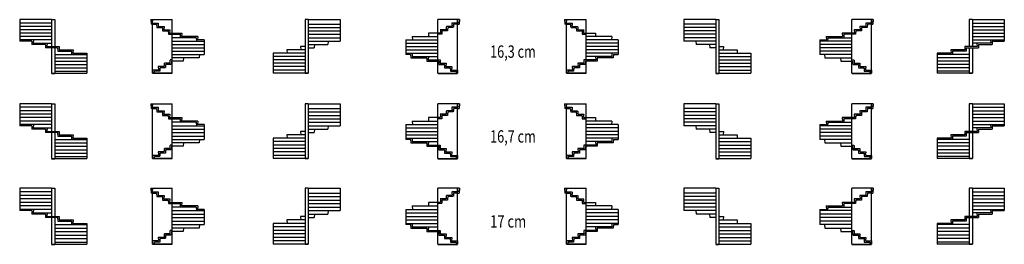
# Model space of a CAD drawing. Units: metres. Extents: x 32 to 4807, y 69 to 1160.
import ezdxf

# ---------------------------------------------------------------- set-up
doc = ezdxf.new("R2010")
doc.units = ezdxf.units.M
doc.linetypes.add('ALL_2', pattern=[0.27, 0.2, -0.07])
doc.linetypes.add('CONTINU', pattern=[0])
doc.layers.add('Standard', color=7, linetype='Continuous', lineweight=25)
doc.styles.add('ARIAL', font='arial.ttf')

msp = doc.modelspace()

# ---------------------------------------------------------------- linework, layer by layer
at = {"layer": 'Standard', "color": 7, "linetype": 'CONTINU', "lineweight": 25}
for p, q in [((187.2, 1160), (32.2, 1160)), ((32.2, 1160), (32.2, 1056.2)), ((187.2, 1160), (202.2, 1160)), ((187.2, 1160), (187.2, 1029.6)), ((202.2, 1160), (202.2, 1029.6)), ((667.8, 1160), (669.2, 1137.7)), ((667.8, 1160), (676.2, 1160)), ((676.2, 1160), (675.2, 1143.7)), ((676.2, 1160), (772.2, 1160)), ((676.2, 1143.7), (676.2, 1160)), ((772.2, 900.2), (772.2, 1160)), ((1431.2, 1160), (1416.2, 1160)), ((1416.2, 1160), (1416.2, 900.2)), ((1431.2, 1160), (1431.2, 900.2)), ((1431.2, 1160), (1586.2, 1160)), ((1586.2, 1160), (1586.2, 1056.2)), ((2156.2, 1160), (2060.2, 1160)), ((2060.2, 964.4), (2060.2, 1160)), ((2156.2, 900.2), (2156.2, 1160)), ((2156.2, 1160), (2157.2, 1143.7)), ((2164.5, 1160), (2156.2, 1160)), ((2164.5, 1160), (2163.2, 1137.7)), ((2675.1, 1160), (2676.5, 1137.7)), ((2675.1, 1160), (2683.5, 1160)), ((2683.5, 1160), (2682.5, 1143.7)), ((2683.5, 1160), (2779.5, 1160)), ((2683.5, 900.2), (2683.5, 1160)), ((2779.5, 964.4), (2779.5, 1160)), ((3408.5, 1160), (3253.5, 1160)), ((3253.5, 1160), (3253.5, 1056.2)), ((3408.5, 1160), (3423.5, 1160)), ((3408.5, 1160), (3408.5, 900.2)), ((3423.5, 1160), (3423.5, 900.2)), ((4163.5, 1160), (4067.5, 1160)), ((4067.5, 900.2), (4067.5, 1160)), ((4163.5, 1160), (4164.5, 1143.7)), ((4171.9, 1160), (4163.5, 1160)), ((4163.5, 1143.7), (4163.5, 1160)), ((4171.9, 1160), (4170.5, 1137.7)), ((4652.5, 1160), (4637.5, 1160)), ((4637.5, 1160), (4637.5, 1029.6)), ((4652.5, 1160), (4807.5, 1160)), ((4652.5, 1160), (4652.5, 1029.6)), ((4807.5, 1160), (4807.5, 1056.2)), ((187.2, 1143.7), (32.2, 1143.7)), ((187.2, 1127.4), (32.2, 1127.4)), ((187.2, 1111.1), (32.2, 1111.1)), ((676.2, 1137.7), (669.2, 1137.7)), ((676.2, 1143.7), (675.2, 1143.7)), ((676.2, 1143.7), (704.2, 1143.7)), ((676.2, 1137.7), (696.2, 1137.7)), ((676.2, 900.2), (676.2, 1137.7)), ((696.2, 1137.7), (697.2, 1121.4)), ((697.2, 1121.4), (724.2, 1121.4)), ((704.2, 1143.7), (703.2, 1127.4)), ((703.2, 1127.4), (732.2, 1127.4)), ((724.2, 1121.4), (725.2, 1105.1)), ((725.2, 1105.1), (752.2, 1105.1)), ((732.2, 1127.4), (731.2, 1111.1)), ((731.2, 1111.1), (760.2, 1111.1)), ((752.2, 1105.1), (753.2, 1088.8)), ((760.2, 1111.1), (759.2, 1094.8)), ((1431.2, 1137.7), (1586.2, 1137.7)), ((1431.2, 1121.4), (1586.2, 1121.4)), ((1431.2, 1105.1), (1586.2, 1105.1)), ((2156.2, 1143.7), (2157.2, 1143.7)), ((2156.2, 1137.7), (2163.2, 1137.7)), ((2683.5, 1137.7), (2676.5, 1137.7)), ((2683.5, 1143.7), (2682.5, 1143.7)), ((3408.5, 1137.7), (3253.5, 1137.7)), ((3408.5, 1121.4), (3253.5, 1121.4)), ((3408.5, 1105.1), (3253.5, 1105.1)), ((4108.5, 1111.1), (4079.5, 1111.1)), ((4079.5, 1111.1), (4080.5, 1094.8)), ((4087.5, 1105.1), (4086.5, 1088.8)), ((4114.5, 1105.1), (4087.5, 1105.1)), ((4136.5, 1127.4), (4107.5, 1127.4)), ((4107.5, 1127.4), (4108.5, 1111.1)), ((4115.5, 1121.4), (4114.5, 1105.1)), ((4142.5, 1121.4), (4115.5, 1121.4)), ((4135.5, 1143.7), (4136.5, 1127.4)), ((4163.5, 1143.7), (4135.5, 1143.7)), ((4143.5, 1137.7), (4142.5, 1121.4)), ((4163.5, 1137.7), (4143.5, 1137.7)), ((4163.5, 1143.7), (4164.5, 1143.7)), ((4163.5, 1137.7), (4170.5, 1137.7)), ((4163.5, 900.2), (4163.5, 1137.7)), ((4652.5, 1143.7), (4807.5, 1143.7)), ((4652.5, 1127.4), (4807.5, 1127.4)), ((4652.5, 1111.1), (4807.5, 1111.1)), ((187.2, 1094.8), (32.2, 1094.8)), ((187.2, 1078.5), (32.2, 1078.5)), ((187.2, 1062.2), (32.2, 1062.2)), ((90.6, 1056.2), (32.2, 1056.2)), ((90.6, 1056.2), (91.6, 1039.9)), ((98.6, 1062.2), (97.6, 1045.9)), ((753.2, 1088.8), (810.2, 1088.8)), ((759.2, 1094.8), (772.2, 1094.8)), ((772.2, 1094.8), (818.2, 1094.8)), ((888.2, 1072.5), (772.2, 1072.5)), ((772.2, 1056.2), (927.2, 1056.2)), ((810.2, 1088.8), (811.2, 1072.5)), ((818.2, 1094.8), (817.2, 1078.5)), ((896.2, 1078.5), (817.2, 1078.5)), ((888.2, 1072.5), (889.2, 1056.2)), ((896.2, 1078.5), (895.2, 1062.2)), ((927.2, 1062.2), (895.2, 1062.2)), ((927.2, 1062.2), (927.2, 991)), ((1431.2, 1088.8), (1586.2, 1088.8)), ((1431.2, 1072.5), (1586.2, 1072.5)), ((1431.2, 1056.2), (1586.2, 1056.2)), ((1527.8, 1056.2), (1526.8, 1039.9)), ((1905.2, 1062.2), (2060.2, 1062.2)), ((1905.2, 1062.2), (1905.2, 991)), ((1936.2, 1078.5), (1937.2, 1062.2)), ((1936.2, 1078.5), (2060.2, 1078.5)), ((2014.2, 1094.8), (2015.2, 1078.5)), ((2060.2, 1094.8), (2014.2, 1094.8)), ((2779.5, 1094.8), (2825.5, 1094.8)), ((2903.5, 1078.5), (2779.5, 1078.5)), ((2934.5, 1062.2), (2779.5, 1062.2)), ((2825.5, 1094.8), (2824.5, 1078.5)), ((2903.5, 1078.5), (2902.5, 1062.2)), ((2934.5, 1062.2), (2934.5, 991)), ((3408.5, 1088.8), (3253.5, 1088.8)), ((3408.5, 1072.5), (3253.5, 1072.5)), ((3408.5, 1056.2), (3253.5, 1056.2)), ((3311.9, 1056.2), (3312.9, 1039.9)), ((3912.5, 1062.2), (3912.5, 991)), ((3912.5, 1062.2), (3944.5, 1062.2)), ((4067.5, 1056.2), (3912.5, 1056.2)), ((3943.5, 1078.5), (3944.5, 1062.2)), ((3943.5, 1078.5), (4022.5, 1078.5)), ((3951.5, 1072.5), (3950.5, 1056.2)), ((3951.5, 1072.5), (4067.5, 1072.5)), ((4021.5, 1094.8), (4022.5, 1078.5)), ((4067.5, 1094.8), (4021.5, 1094.8)), ((4029.5, 1088.8), (4028.5, 1072.5)), ((4086.5, 1088.8), (4029.5, 1088.8)), ((4080.5, 1094.8), (4067.5, 1094.8)), ((4652.5, 1094.8), (4807.5, 1094.8)), ((4652.5, 1078.5), (4807.5, 1078.5)), ((4652.5, 1062.2), (4807.5, 1062.2)), ((4741.1, 1062.2), (4742.1, 1045.9)), ((4749.1, 1056.2), (4748.1, 1039.9)), ((4749.1, 1056.2), (4807.5, 1056.2)), ((157, 1039.9), (91.6, 1039.9)), ((97.6, 1045.9), (187.2, 1045.9)), ((157, 1039.9), (158, 1023.6)), ((216.3, 1023.6), (158, 1023.6)), ((165, 1045.9), (164, 1029.6)), ((164, 1029.6), (224.3, 1029.6)), ((187.2, 1023.6), (187.2, 900.2)), ((202.2, 1023.6), (202.2, 900.2)), ((216.3, 1023.6), (217.3, 1007.3)), ((217.3, 1007.3), (282.8, 1007.3)), ((224.3, 1029.6), (223.3, 1013.3)), ((223.3, 1013.3), (290.8, 1013.3)), ((282.8, 1007.3), (283.8, 991)), ((290.8, 1013.3), (289.8, 997)), ((772.2, 1039.9), (927.2, 1039.9)), ((772.2, 1023.6), (927.2, 1023.6)), ((772.2, 1007.3), (927.2, 1007.3)), ((1327.6, 1013.3), (1328.6, 997)), ((1416.2, 1013.3), (1327.6, 1013.3)), ((1394, 1029.6), (1395, 1013.3)), ((1416.2, 1029.6), (1394, 1029.6)), ((1431.2, 1039.9), (1526.8, 1039.9)), ((1431.2, 1023.6), (1460.4, 1023.6)), ((1461.4, 1039.9), (1460.4, 1023.6)), ((1905.2, 1045.9), (2060.2, 1045.9)), ((1905.2, 1029.6), (2060.2, 1029.6)), ((1905.2, 1013.3), (2060.2, 1013.3)), ((2934.5, 1045.9), (2779.5, 1045.9)), ((2934.5, 1029.6), (2779.5, 1029.6)), ((2934.5, 1013.3), (2779.5, 1013.3)), ((3408.5, 1039.9), (3312.9, 1039.9)), ((3378.3, 1039.9), (3379.3, 1023.6)), ((3408.5, 1023.6), (3379.3, 1023.6)), ((3423.5, 1029.6), (3445.6, 1029.6)), ((3423.5, 1013.3), (3512.1, 1013.3)), ((3445.6, 1029.6), (3444.6, 1013.3)), ((3512.1, 1013.3), (3511.1, 997)), ((4067.5, 1039.9), (3912.5, 1039.9)), ((4067.5, 1023.6), (3912.5, 1023.6)), ((4067.5, 1007.3), (3912.5, 1007.3)), ((4548.9, 1013.3), (4549.9, 997)), ((4616.3, 1013.3), (4548.9, 1013.3)), ((4556.9, 1007.3), (4555.9, 991)), ((4622.3, 1007.3), (4556.9, 1007.3)), ((4615.3, 1029.6), (4616.3, 1013.3)), ((4675.7, 1029.6), (4615.3, 1029.6)), ((4623.3, 1023.6), (4622.3, 1007.3)), ((4623.3, 1023.6), (4681.7, 1023.6)), ((4637.5, 1023.6), (4637.5, 900.2)), ((4742.1, 1045.9), (4652.5, 1045.9)), ((4652.5, 1023.6), (4652.5, 900.2)), ((4674.7, 1045.9), (4675.7, 1029.6)), ((4682.7, 1039.9), (4681.7, 1023.6)), ((4682.7, 1039.9), (4748.1, 1039.9)), ((202.2, 991), (357.2, 991)), ((202.2, 974.7), (357.2, 974.7)), ((202.2, 958.4), (357.2, 958.4)), ((289.8, 997), (357.2, 997)), ((357.2, 997), (357.2, 900.2)), ((772.2, 991), (927.2, 991)), ((903.2, 974.7), (772.2, 974.7)), ((825.2, 958.4), (772.2, 958.4)), ((826.2, 974.7), (825.2, 958.4)), ((904.2, 991), (903.2, 974.7)), ((1416.2, 997), (1261.2, 997)), ((1261.2, 997), (1261.2, 900.2)), ((1416.2, 980.7), (1261.2, 980.7)), ((1416.2, 964.4), (1261.2, 964.4)), ((1905.2, 997), (2060.2, 997)), ((1928.2, 991), (1905.2, 991)), ((1928.2, 991), (1929.2, 974.7)), ((1929.2, 974.7), (2006.2, 974.7)), ((1936.2, 997), (1935.2, 980.7)), ((1935.2, 980.7), (2014.2, 980.7)), ((2006.2, 974.7), (2007.2, 958.4)), ((2007.2, 958.4), (2064.2, 958.4)), ((2014.2, 980.7), (2013.2, 964.4)), ((2013.2, 964.4), (2072.2, 964.4)), ((2014.2, 980.7), (2060.2, 980.7)), ((2060.2, 900.2), (2060.2, 958.4)), ((2064.2, 958.4), (2065.2, 942.1)), ((2072.2, 964.4), (2071.2, 948.1)), ((2767.5, 964.4), (2768.5, 948.1)), ((2826.5, 964.4), (2767.5, 964.4)), ((2775.5, 958.4), (2774.5, 942.1)), ((2832.5, 958.4), (2775.5, 958.4)), ((2934.5, 997), (2779.5, 997)), ((2825.5, 980.7), (2779.5, 980.7)), ((2779.5, 900.2), (2779.5, 958.4)), ((2825.5, 980.7), (2826.5, 964.4)), ((2904.5, 980.7), (2825.5, 980.7)), ((2833.5, 974.7), (2832.5, 958.4)), ((2910.5, 974.7), (2833.5, 974.7)), ((2903.5, 997), (2904.5, 980.7)), ((2911.5, 991), (2910.5, 974.7)), ((2911.5, 991), (2934.5, 991)), ((3423.5, 997), (3578.5, 997)), ((3423.5, 980.7), (3578.5, 980.7)), ((3423.5, 964.4), (3578.5, 964.4)), ((3578.5, 997), (3578.5, 900.2)), ((4067.5, 991), (3912.5, 991)), ((3935.5, 991), (3936.5, 974.7)), ((3936.5, 974.7), (4067.5, 974.7)), ((4013.5, 974.7), (4014.5, 958.4)), ((4014.5, 958.4), (4067.5, 958.4)), ((4482.5, 997), (4482.5, 900.2)), ((4549.9, 997), (4482.5, 997)), ((4637.5, 991), (4482.5, 991)), ((4637.5, 974.7), (4482.5, 974.7)), ((4637.5, 958.4), (4482.5, 958.4)), ((202.2, 942.1), (357.2, 942.1)), ((202.2, 925.8), (357.2, 925.8)), ((202.2, 909.5), (357.2, 909.5)), ((1416.2, 948.1), (1261.2, 948.1)), ((1416.2, 931.8), (1261.2, 931.8)), ((1416.2, 915.5), (1261.2, 915.5)), ((2065.2, 942.1), (2092.2, 942.1)), ((2071.2, 948.1), (2100.2, 948.1)), ((2092.2, 942.1), (2093.2, 925.8)), ((2093.2, 925.8), (2120.2, 925.8)), ((2100.2, 948.1), (2099.2, 931.8)), ((2099.2, 931.8), (2128.2, 931.8)), ((2120.2, 925.8), (2121.2, 909.5)), ((2121.2, 909.5), (2148.2, 909.5)), ((2128.2, 931.8), (2127.2, 915.5)), ((2127.2, 915.5), (2156.2, 915.5)), ((2148.2, 909.5), (2148.8, 900.2)), ((2156.2, 915.5), (2155.2, 900.2)), ((2712.5, 915.5), (2683.5, 915.5)), ((2683.5, 915.5), (2684.4, 900.2)), ((2691.5, 909.5), (2690.9, 900.2)), ((2718.5, 909.5), (2691.5, 909.5)), ((2711.5, 931.8), (2712.5, 915.5)), ((2740.5, 931.8), (2711.5, 931.8)), ((2719.5, 925.8), (2718.5, 909.5)), ((2746.5, 925.8), (2719.5, 925.8)), ((2739.5, 948.1), (2740.5, 931.8)), ((2768.5, 948.1), (2739.5, 948.1)), ((2747.5, 942.1), (2746.5, 925.8)), ((2774.5, 942.1), (2747.5, 942.1)), ((3423.5, 948.1), (3578.5, 948.1)), ((3423.5, 931.8), (3578.5, 931.8)), ((3423.5, 915.5), (3578.5, 915.5)), ((4637.5, 942.1), (4482.5, 942.1)), ((4637.5, 925.8), (4482.5, 925.8)), ((4637.5, 909.5), (4482.5, 909.5)), ((187.2, 900.2), (202.2, 900.2)), ((187.2, 899.2), (202.2, 899.2)), ((202.2, 900.2), (357.2, 900.2)), ((772.2, 900.2), (676.2, 900.2)), ((772.2, 899.2), (676.2, 899.2)), ((1416.2, 900.2), (1261.2, 900.2)), ((1431.2, 900.2), (1416.2, 900.2)), ((1431.2, 899.2), (1416.2, 899.2)), ((2060.2, 900.2), (2156.2, 900.2)), ((2060.2, 899.2), (2156.2, 899.2)), ((2779.5, 900.2), (2683.5, 900.2)), ((2779.5, 899.2), (2683.5, 899.2)), ((3408.5, 900.2), (3423.5, 900.2)), ((3408.5, 899.2), (3423.5, 899.2)), ((3423.5, 900.2), (3578.5, 900.2)), ((4067.5, 900.2), (4163.5, 900.2)), ((4067.5, 899.2), (4163.5, 899.2)), ((4637.5, 900.2), (4482.5, 900.2)), ((4652.5, 900.2), (4637.5, 900.2)), ((4652.5, 899.2), (4637.5, 899.2)), ((187.2, 751.3), (32.2, 751.3)), ((32.2, 751.3), (32.2, 645.1)), ((187.2, 734.6), (32.2, 734.6)), ((187.2, 717.9), (32.2, 717.9)), ((187.2, 751.3), (202.2, 751.3)), ((187.2, 751.3), (187.2, 617.7)), ((202.2, 751.3), (202.2, 617.7)), ((667.8, 751.3), (669.2, 728.6)), ((667.8, 751.3), (676.2, 751.3)), ((676.2, 728.6), (669.2, 728.6)), ((676.2, 751.3), (675.2, 734.6)), ((676.2, 734.6), (675.2, 734.6)), ((676.2, 751.3), (772.2, 751.3)), ((676.2, 734.6), (676.2, 751.3)), ((676.2, 734.6), (704.2, 734.6)), ((676.2, 728.6), (696.2, 728.6)), ((676.2, 485.1), (676.2, 728.6)), ((696.2, 728.6), (697.2, 711.9)), ((704.2, 734.6), (703.2, 717.9)), ((703.2, 717.9), (732.2, 717.9)), ((732.2, 717.9), (731.2, 701.2)), ((772.2, 485.1), (772.2, 751.3)), ((1431.2, 751.3), (1416.2, 751.3)), ((1416.2, 751.3), (1416.2, 485.1)), ((1431.2, 751.3), (1431.2, 485.1)), ((1431.2, 751.3), (1586.2, 751.3)), ((1431.2, 728.6), (1586.2, 728.6)), ((1586.2, 751.3), (1586.2, 645.1)), ((2156.2, 751.3), (2060.2, 751.3)), ((2060.2, 550.9), (2060.2, 751.3)), ((2156.2, 485.1), (2156.2, 751.3)), ((2156.2, 751.3), (2157.2, 734.6)), ((2164.5, 751.3), (2156.2, 751.3)), ((2156.2, 734.6), (2157.2, 734.6)), ((2156.2, 728.6), (2163.2, 728.6)), ((2164.5, 751.3), (2163.2, 728.6)), ((2675.1, 751.3), (2676.5, 728.6)), ((2675.1, 751.3), (2683.5, 751.3)), ((2683.5, 728.6), (2676.5, 728.6)), ((2683.5, 751.3), (2682.5, 734.6)), ((2683.5, 734.6), (2682.5, 734.6)), ((2683.5, 751.3), (2779.5, 751.3)), ((2683.5, 485.1), (2683.5, 751.3)), ((2779.5, 550.9), (2779.5, 751.3)), ((3408.5, 751.3), (3253.5, 751.3)), ((3253.5, 751.3), (3253.5, 645.1)), ((3408.5, 728.6), (3253.5, 728.6)), ((3408.5, 751.3), (3423.5, 751.3)), ((3408.5, 751.3), (3408.5, 485.1)), ((3423.5, 751.3), (3423.5, 485.1)), ((4163.5, 751.3), (4067.5, 751.3)), ((4067.5, 485.1), (4067.5, 751.3)), ((4136.5, 717.9), (4107.5, 717.9)), ((4107.5, 717.9), (4108.5, 701.2)), ((4135.5, 734.6), (4136.5, 717.9)), ((4163.5, 734.6), (4135.5, 734.6)), ((4143.5, 728.6), (4142.5, 711.9)), ((4163.5, 728.6), (4143.5, 728.6)), ((4163.5, 751.3), (4164.5, 734.6)), ((4171.9, 751.3), (4163.5, 751.3)), ((4163.5, 734.6), (4163.5, 751.3)), ((4163.5, 734.6), (4164.5, 734.6)), ((4163.5, 728.6), (4170.5, 728.6)), ((4163.5, 485.1), (4163.5, 728.6)), ((4171.9, 751.3), (4170.5, 728.6)), ((4652.5, 751.3), (4637.5, 751.3)), ((4637.5, 751.3), (4637.5, 617.7)), ((4652.5, 751.3), (4807.5, 751.3)), ((4652.5, 751.3), (4652.5, 617.7)), ((4652.5, 734.6), (4807.5, 734.6)), ((4652.5, 717.9), (4807.5, 717.9)), ((4807.5, 751.3), (4807.5, 645.1)), ((187.2, 701.2), (32.2, 701.2)), ((187.2, 684.5), (32.2, 684.5)), ((697.2, 711.9), (724.2, 711.9)), ((724.2, 711.9), (725.2, 695.2)), ((725.2, 695.2), (752.2, 695.2)), ((731.2, 701.2), (760.2, 701.2)), ((752.2, 695.2), (753.2, 678.5)), ((753.2, 678.5), (810.2, 678.5)), ((760.2, 701.2), (759.2, 684.5)), ((759.2, 684.5), (772.2, 684.5)), ((772.2, 684.5), (818.2, 684.5)), ((810.2, 678.5), (811.2, 661.8)), ((818.2, 684.5), (817.2, 667.8)), ((1431.2, 711.9), (1586.2, 711.9)), ((1431.2, 695.2), (1586.2, 695.2)), ((1431.2, 678.5), (1586.2, 678.5)), ((2014.2, 684.5), (2015.2, 667.8)), ((2060.2, 684.5), (2014.2, 684.5)), ((2779.5, 684.5), (2825.5, 684.5)), ((2825.5, 684.5), (2824.5, 667.8)), ((3408.5, 711.9), (3253.5, 711.9)), ((3408.5, 695.2), (3253.5, 695.2)), ((3408.5, 678.5), (3253.5, 678.5)), ((4021.5, 684.5), (4022.5, 667.8)), ((4067.5, 684.5), (4021.5, 684.5)), ((4029.5, 678.5), (4028.5, 661.8)), ((4086.5, 678.5), (4029.5, 678.5)), ((4080.5, 684.5), (4067.5, 684.5)), ((4108.5, 701.2), (4079.5, 701.2)), ((4079.5, 701.2), (4080.5, 684.5)), ((4087.5, 695.2), (4086.5, 678.5)), ((4114.5, 695.2), (4087.5, 695.2)), ((4115.5, 711.9), (4114.5, 695.2)), ((4142.5, 711.9), (4115.5, 711.9)), ((4652.5, 701.2), (4807.5, 701.2)), ((4652.5, 684.5), (4807.5, 684.5)), ((187.2, 667.8), (32.2, 667.8)), ((187.2, 651.1), (32.2, 651.1)), ((90.6, 645.1), (32.2, 645.1)), ((90.6, 645.1), (91.6, 628.4)), ((157, 628.4), (91.6, 628.4)), ((98.6, 651.1), (97.6, 634.4)), ((97.6, 634.4), (187.2, 634.4)), ((157, 628.4), (158, 611.7)), ((165, 634.4), (164, 617.7)), ((888.2, 661.8), (772.2, 661.8)), ((772.2, 645.1), (927.2, 645.1)), ((772.2, 628.4), (927.2, 628.4)), ((896.2, 667.8), (817.2, 667.8)), ((888.2, 661.8), (889.2, 645.1)), ((896.2, 667.8), (895.2, 651.1)), ((927.2, 651.1), (895.2, 651.1)), ((927.2, 651.1), (927.2, 578.3)), ((1431.2, 661.8), (1586.2, 661.8)), ((1431.2, 645.1), (1586.2, 645.1)), ((1431.2, 628.4), (1526.8, 628.4)), ((1461.4, 628.4), (1460.4, 611.7)), ((1527.8, 645.1), (1526.8, 628.4)), ((1905.2, 651.1), (2060.2, 651.1)), ((1905.2, 651.1), (1905.2, 578.3)), ((1905.2, 634.4), (2060.2, 634.4)), ((1936.2, 667.8), (1937.2, 651.1)), ((1936.2, 667.8), (2060.2, 667.8)), ((2903.5, 667.8), (2779.5, 667.8)), ((2934.5, 651.1), (2779.5, 651.1)), ((2934.5, 634.4), (2779.5, 634.4)), ((2903.5, 667.8), (2902.5, 651.1)), ((2934.5, 651.1), (2934.5, 578.3)), ((3408.5, 661.8), (3253.5, 661.8)), ((3408.5, 645.1), (3253.5, 645.1)), ((3311.9, 645.1), (3312.9, 628.4)), ((3408.5, 628.4), (3312.9, 628.4)), ((3378.3, 628.4), (3379.3, 611.7)), ((3912.5, 651.1), (3912.5, 578.3)), ((3912.5, 651.1), (3944.5, 651.1)), ((4067.5, 645.1), (3912.5, 645.1)), ((4067.5, 628.4), (3912.5, 628.4)), ((3943.5, 667.8), (3944.5, 651.1)), ((3943.5, 667.8), (4022.5, 667.8)), ((3951.5, 661.8), (3950.5, 645.1)), ((3951.5, 661.8), (4067.5, 661.8)), ((4652.5, 667.8), (4807.5, 667.8)), ((4652.5, 651.1), (4807.5, 651.1)), ((4742.1, 634.4), (4652.5, 634.4)), ((4674.7, 634.4), (4675.7, 617.7)), ((4682.7, 628.4), (4681.7, 611.7)), ((4682.7, 628.4), (4748.1, 628.4)), ((4741.1, 651.1), (4742.1, 634.4)), ((4749.1, 645.1), (4748.1, 628.4)), ((4749.1, 645.1), (4807.5, 645.1)), ((216.3, 611.7), (158, 611.7)), ((164, 617.7), (224.3, 617.7)), ((187.2, 611.7), (187.2, 485.1)), ((202.2, 611.7), (202.2, 485.1)), ((202.2, 578.3), (357.2, 578.3)), ((216.3, 611.7), (217.3, 595)), ((217.3, 595), (282.8, 595)), ((224.3, 617.7), (223.3, 601)), ((223.3, 601), (290.8, 601)), ((282.8, 595), (283.8, 578.3)), ((290.8, 601), (289.8, 584.3)), ((289.8, 584.3), (357.2, 584.3)), ((357.2, 584.3), (357.2, 485.1)), ((772.2, 611.7), (927.2, 611.7)), ((772.2, 595), (927.2, 595)), ((772.2, 578.3), (927.2, 578.3)), ((904.2, 578.3), (903.2, 561.6)), ((1416.2, 584.3), (1261.2, 584.3)), ((1261.2, 584.3), (1261.2, 485.1)), ((1327.6, 601), (1328.6, 584.3)), ((1416.2, 601), (1327.6, 601)), ((1394, 617.7), (1395, 601)), ((1416.2, 617.7), (1394, 617.7)), ((1431.2, 611.7), (1460.4, 611.7)), ((1905.2, 617.7), (2060.2, 617.7)), ((1905.2, 601), (2060.2, 601)), ((1905.2, 584.3), (2060.2, 584.3)), ((1928.2, 578.3), (1905.2, 578.3)), ((1928.2, 578.3), (1929.2, 561.6)), ((1936.2, 584.3), (1935.2, 567.6)), ((2934.5, 617.7), (2779.5, 617.7)), ((2934.5, 601), (2779.5, 601)), ((2934.5, 584.3), (2779.5, 584.3)), ((2903.5, 584.3), (2904.5, 567.6)), ((2911.5, 578.3), (2910.5, 561.6)), ((2911.5, 578.3), (2934.5, 578.3)), ((3408.5, 611.7), (3379.3, 611.7)), ((3423.5, 617.7), (3445.6, 617.7)), ((3423.5, 601), (3512.1, 601)), ((3423.5, 584.3), (3578.5, 584.3)), ((3445.6, 617.7), (3444.6, 601)), ((3512.1, 601), (3511.1, 584.3)), ((3578.5, 584.3), (3578.5, 485.1)), ((4067.5, 611.7), (3912.5, 611.7)), ((4067.5, 595), (3912.5, 595)), ((4067.5, 578.3), (3912.5, 578.3)), ((3935.5, 578.3), (3936.5, 561.6)), ((4482.5, 584.3), (4482.5, 485.1)), ((4549.9, 584.3), (4482.5, 584.3)), ((4637.5, 578.3), (4482.5, 578.3)), ((4548.9, 601), (4549.9, 584.3)), ((4616.3, 601), (4548.9, 601)), ((4556.9, 595), (4555.9, 578.3)), ((4622.3, 595), (4556.9, 595)), ((4615.3, 617.7), (4616.3, 601)), ((4675.7, 617.7), (4615.3, 617.7)), ((4623.3, 611.7), (4622.3, 595)), ((4623.3, 611.7), (4681.7, 611.7)), ((4637.5, 611.7), (4637.5, 485.1)), ((4652.5, 611.7), (4652.5, 485.1)), ((202.2, 561.6), (357.2, 561.6)), ((202.2, 544.9), (357.2, 544.9)), ((202.2, 528.2), (357.2, 528.2)), ((903.2, 561.6), (772.2, 561.6)), ((825.2, 544.9), (772.2, 544.9)), ((826.2, 561.6), (825.2, 544.9)), ((1416.2, 567.6), (1261.2, 567.6)), ((1416.2, 550.9), (1261.2, 550.9)), ((1416.2, 534.2), (1261.2, 534.2)), ((1929.2, 561.6), (2006.2, 561.6)), ((1935.2, 567.6), (2014.2, 567.6)), ((2006.2, 561.6), (2007.2, 544.9)), ((2007.2, 544.9), (2064.2, 544.9)), ((2014.2, 567.6), (2013.2, 550.9)), ((2013.2, 550.9), (2072.2, 550.9)), ((2014.2, 567.6), (2060.2, 567.6)), ((2060.2, 485.1), (2060.2, 544.9)), ((2064.2, 544.9), (2065.2, 528.2)), ((2065.2, 528.2), (2092.2, 528.2)), ((2072.2, 550.9), (2071.2, 534.2)), ((2071.2, 534.2), (2100.2, 534.2)), ((2092.2, 528.2), (2093.2, 511.5)), ((2100.2, 534.2), (2099.2, 517.5)), ((2739.5, 534.2), (2740.5, 517.5)), ((2768.5, 534.2), (2739.5, 534.2)), ((2747.5, 528.2), (2746.5, 511.5)), ((2774.5, 528.2), (2747.5, 528.2)), ((2767.5, 550.9), (2768.5, 534.2)), ((2826.5, 550.9), (2767.5, 550.9)), ((2775.5, 544.9), (2774.5, 528.2)), ((2832.5, 544.9), (2775.5, 544.9)), ((2825.5, 567.6), (2779.5, 567.6)), ((2779.5, 485.1), (2779.5, 544.9)), ((2825.5, 567.6), (2826.5, 550.9)), ((2904.5, 567.6), (2825.5, 567.6)), ((2833.5, 561.6), (2832.5, 544.9)), ((2910.5, 561.6), (2833.5, 561.6)), ((3423.5, 567.6), (3578.5, 567.6)), ((3423.5, 550.9), (3578.5, 550.9)), ((3423.5, 534.2), (3578.5, 534.2)), ((3936.5, 561.6), (4067.5, 561.6)), ((4013.5, 561.6), (4014.5, 544.9)), ((4014.5, 544.9), (4067.5, 544.9)), ((4637.5, 561.6), (4482.5, 561.6)), ((4637.5, 544.9), (4482.5, 544.9)), ((4637.5, 528.2), (4482.5, 528.2)), ((187.2, 485.1), (202.2, 485.1)), ((187.2, 484.1), (202.2, 484.1)), ((202.2, 511.5), (357.2, 511.5)), ((202.2, 494.8), (357.2, 494.8)), ((202.2, 485.1), (357.2, 485.1)), ((772.2, 485.1), (676.2, 485.1)), ((772.2, 484.1), (676.2, 484.1)), ((1416.2, 517.5), (1261.2, 517.5)), ((1416.2, 500.8), (1261.2, 500.8)), ((1416.2, 485.1), (1261.2, 485.1)), ((1431.2, 485.1), (1416.2, 485.1)), ((1431.2, 484.1), (1416.2, 484.1)), ((2060.2, 485.1), (2156.2, 485.1)), ((2060.2, 484.1), (2156.2, 484.1)), ((2093.2, 511.5), (2120.2, 511.5)), ((2099.2, 517.5), (2128.2, 517.5)), ((2120.2, 511.5), (2121.2, 494.8)), ((2121.2, 494.8), (2148.2, 494.8)), ((2128.2, 517.5), (2127.2, 500.8)), ((2127.2, 500.8), (2156.2, 500.8)), ((2148.2, 494.8), (2148.8, 485.1)), ((2156.2, 500.8), (2155.2, 485.1)), ((2712.5, 500.8), (2683.5, 500.8)), ((2683.5, 500.8), (2684.4, 485.1)), ((2779.5, 485.1), (2683.5, 485.1)), ((2779.5, 484.1), (2683.5, 484.1)), ((2691.5, 494.8), (2690.9, 485.1)), ((2718.5, 494.8), (2691.5, 494.8)), ((2711.5, 517.5), (2712.5, 500.8)), ((2740.5, 517.5), (2711.5, 517.5)), ((2719.5, 511.5), (2718.5, 494.8)), ((2746.5, 511.5), (2719.5, 511.5)), ((3408.5, 485.1), (3423.5, 485.1)), ((3408.5, 484.1), (3423.5, 484.1)), ((3423.5, 517.5), (3578.5, 517.5)), ((3423.5, 500.8), (3578.5, 500.8)), ((3423.5, 485.1), (3578.5, 485.1)), ((4067.5, 485.1), (4163.5, 485.1)), ((4067.5, 484.1), (4163.5, 484.1)), ((4637.5, 511.5), (4482.5, 511.5)), ((4637.5, 494.8), (4482.5, 494.8)), ((4637.5, 485.1), (4482.5, 485.1)), ((4652.5, 485.1), (4637.5, 485.1)), ((4652.5, 484.1), (4637.5, 484.1)), ((187.2, 340.9), (32.2, 340.9)), ((32.2, 340.9), (32.2, 232.9)), ((187.2, 340.9), (202.2, 340.9)), ((187.2, 340.9), (187.2, 204.9)), ((202.2, 340.9), (202.2, 204.9)), ((667.8, 340.9), (669.2, 317.9)), ((667.8, 340.9), (676.2, 340.9)), ((676.2, 340.9), (675.2, 323.9)), ((676.2, 340.9), (772.2, 340.9)), ((676.2, 323.9), (676.2, 340.9)), ((772.2, 69.9), (772.2, 340.9)), ((1431.2, 340.9), (1416.2, 340.9)), ((1416.2, 340.9), (1416.2, 69.9)), ((1431.2, 340.9), (1431.2, 69.9)), ((1431.2, 340.9), (1586.2, 340.9)), ((1586.2, 340.9), (1586.2, 232.9)), ((2156.2, 340.9), (2060.2, 340.9)), ((2060.2, 136.9), (2060.2, 340.9)), ((2156.2, 69.9), (2156.2, 340.9)), ((2156.2, 340.9), (2157.2, 323.9)), ((2164.5, 340.9), (2156.2, 340.9)), ((2164.5, 340.9), (2163.2, 317.9)), ((2675.1, 340.9), (2676.5, 317.9)), ((2675.1, 340.9), (2683.5, 340.9)), ((2683.5, 340.9), (2682.5, 323.9)), ((2683.5, 340.9), (2779.5, 340.9)), ((2683.5, 69.9), (2683.5, 340.9)), ((2779.5, 136.9), (2779.5, 340.9)), ((3408.5, 340.9), (3253.5, 340.9)), ((3253.5, 340.9), (3253.5, 232.9)), ((3408.5, 340.9), (3423.5, 340.9)), ((3408.5, 340.9), (3408.5, 69.9)), ((3423.5, 340.9), (3423.5, 69.9)), ((4163.5, 340.9), (4067.5, 340.9)), ((4067.5, 69.9), (4067.5, 340.9)), ((4163.5, 340.9), (4164.5, 323.9)), ((4171.9, 340.9), (4163.5, 340.9)), ((4163.5, 323.9), (4163.5, 340.9)), ((4171.9, 340.9), (4170.5, 317.9)), ((4652.5, 340.9), (4637.5, 340.9)), ((4637.5, 340.9), (4637.5, 204.9)), ((4652.5, 340.9), (4807.5, 340.9)), ((4652.5, 340.9), (4652.5, 204.9)), ((4807.5, 340.9), (4807.5, 232.9)), ((187.2, 323.9), (32.2, 323.9)), ((187.2, 306.9), (32.2, 306.9)), ((187.2, 289.9), (32.2, 289.9)), ((676.2, 317.9), (669.2, 317.9)), ((676.2, 323.9), (675.2, 323.9)), ((676.2, 323.9), (704.2, 323.9)), ((676.2, 317.9), (696.2, 317.9)), ((676.2, 69.9), (676.2, 317.9)), ((696.2, 317.9), (697.2, 300.9)), ((697.2, 300.9), (724.2, 300.9)), ((704.2, 323.9), (703.2, 306.9)), ((703.2, 306.9), (732.2, 306.9)), ((724.2, 300.9), (725.2, 283.9)), ((732.2, 306.9), (731.2, 289.9)), ((731.2, 289.9), (760.2, 289.9)), ((760.2, 289.9), (759.2, 272.9)), ((1431.2, 317.9), (1586.2, 317.9)), ((1431.2, 300.9), (1586.2, 300.9)), ((2156.2, 323.9), (2157.2, 323.9)), ((2156.2, 317.9), (2163.2, 317.9)), ((2683.5, 317.9), (2676.5, 317.9)), ((2683.5, 323.9), (2682.5, 323.9)), ((3408.5, 317.9), (3253.5, 317.9)), ((3408.5, 300.9), (3253.5, 300.9)), ((4108.5, 289.9), (4079.5, 289.9)), ((4079.5, 289.9), (4080.5, 272.9)), ((4136.5, 306.9), (4107.5, 306.9)), ((4107.5, 306.9), (4108.5, 289.9)), ((4115.5, 300.9), (4114.5, 283.9)), ((4142.5, 300.9), (4115.5, 300.9)), ((4135.5, 323.9), (4136.5, 306.9)), ((4163.5, 323.9), (4135.5, 323.9)), ((4143.5, 317.9), (4142.5, 300.9)), ((4163.5, 317.9), (4143.5, 317.9)), ((4163.5, 323.9), (4164.5, 323.9)), ((4163.5, 317.9), (4170.5, 317.9)), ((4163.5, 69.9), (4163.5, 317.9)), ((4652.5, 323.9), (4807.5, 323.9)), ((4652.5, 306.9), (4807.5, 306.9)), ((4652.5, 289.9), (4807.5, 289.9)), ((187.2, 272.9), (32.2, 272.9)), ((187.2, 255.9), (32.2, 255.9)), ((187.2, 238.9), (32.2, 238.9)), ((98.6, 238.9), (97.6, 221.9)), ((725.2, 283.9), (752.2, 283.9)), ((752.2, 283.9), (753.2, 266.9)), ((753.2, 266.9), (810.2, 266.9)), ((759.2, 272.9), (772.2, 272.9)), ((772.2, 272.9), (818.2, 272.9)), ((888.2, 249.9), (772.2, 249.9)), ((810.2, 266.9), (811.2, 249.9)), ((818.2, 272.9), (817.2, 255.9)), ((896.2, 255.9), (817.2, 255.9)), ((888.2, 249.9), (889.2, 232.9)), ((896.2, 255.9), (895.2, 238.9)), ((927.2, 238.9), (895.2, 238.9)), ((927.2, 238.9), (927.2, 164.9)), ((1431.2, 283.9), (1586.2, 283.9)), ((1431.2, 266.9), (1586.2, 266.9)), ((1431.2, 249.9), (1586.2, 249.9)), ((1905.2, 238.9), (2060.2, 238.9)), ((1905.2, 238.9), (1905.2, 164.9)), ((1936.2, 255.9), (1937.2, 238.9)), ((1936.2, 255.9), (2060.2, 255.9)), ((2014.2, 272.9), (2015.2, 255.9)), ((2060.2, 272.9), (2014.2, 272.9)), ((2779.5, 272.9), (2825.5, 272.9)), ((2903.5, 255.9), (2779.5, 255.9)), ((2934.5, 238.9), (2779.5, 238.9)), ((2825.5, 272.9), (2824.5, 255.9)), ((2903.5, 255.9), (2902.5, 238.9)), ((2934.5, 238.9), (2934.5, 164.9)), ((3408.5, 283.9), (3253.5, 283.9)), ((3408.5, 266.9), (3253.5, 266.9)), ((3408.5, 249.9), (3253.5, 249.9)), ((3912.5, 238.9), (3912.5, 164.9)), ((3912.5, 238.9), (3944.5, 238.9)), ((3943.5, 255.9), (3944.5, 238.9)), ((3943.5, 255.9), (4022.5, 255.9)), ((3951.5, 249.9), (3950.5, 232.9)), ((3951.5, 249.9), (4067.5, 249.9)), ((4021.5, 272.9), (4022.5, 255.9)), ((4067.5, 272.9), (4021.5, 272.9)), ((4029.5, 266.9), (4028.5, 249.9)), ((4086.5, 266.9), (4029.5, 266.9)), ((4080.5, 272.9), (4067.5, 272.9)), ((4087.5, 283.9), (4086.5, 266.9)), ((4114.5, 283.9), (4087.5, 283.9)), ((4652.5, 272.9), (4807.5, 272.9)), ((4652.5, 255.9), (4807.5, 255.9)), ((4652.5, 238.9), (4807.5, 238.9)), ((4741.1, 238.9), (4742.1, 221.9)), ((90.6, 232.9), (32.2, 232.9)), ((90.6, 232.9), (91.6, 215.9)), ((157, 215.9), (91.6, 215.9)), ((97.6, 221.9), (187.2, 221.9)), ((157, 215.9), (158, 198.9)), ((216.3, 198.9), (158, 198.9)), ((165, 221.9), (164, 204.9)), ((164, 204.9), (224.3, 204.9)), ((187.2, 198.9), (187.2, 69.9)), ((202.2, 198.9), (202.2, 69.9)), ((216.3, 198.9), (217.3, 181.9)), ((224.3, 204.9), (223.3, 187.9)), ((772.2, 232.9), (927.2, 232.9)), ((772.2, 215.9), (927.2, 215.9)), ((772.2, 198.9), (927.2, 198.9)), ((1394, 204.9), (1395, 187.9)), ((1416.2, 204.9), (1394, 204.9)), ((1431.2, 232.9), (1586.2, 232.9)), ((1431.2, 215.9), (1526.8, 215.9)), ((1431.2, 198.9), (1460.4, 198.9)), ((1461.4, 215.9), (1460.4, 198.9)), ((1527.8, 232.9), (1526.8, 215.9)), ((1905.2, 221.9), (2060.2, 221.9)), ((1905.2, 204.9), (2060.2, 204.9)), ((2934.5, 221.9), (2779.5, 221.9)), ((2934.5, 204.9), (2779.5, 204.9)), ((3408.5, 232.9), (3253.5, 232.9)), ((3311.9, 232.9), (3312.9, 215.9)), ((3408.5, 215.9), (3312.9, 215.9)), ((3378.3, 215.9), (3379.3, 198.9)), ((3408.5, 198.9), (3379.3, 198.9)), ((3423.5, 204.9), (3445.6, 204.9)), ((3445.6, 204.9), (3444.6, 187.9)), ((4067.5, 232.9), (3912.5, 232.9)), ((4067.5, 215.9), (3912.5, 215.9)), ((4067.5, 198.9), (3912.5, 198.9)), ((4615.3, 204.9), (4616.3, 187.9)), ((4675.7, 204.9), (4615.3, 204.9)), ((4623.3, 198.9), (4622.3, 181.9)), ((4623.3, 198.9), (4681.7, 198.9)), ((4637.5, 198.9), (4637.5, 69.9)), ((4742.1, 221.9), (4652.5, 221.9)), ((4652.5, 198.9), (4652.5, 69.9)), ((4674.7, 221.9), (4675.7, 204.9)), ((4682.7, 215.9), (4681.7, 198.9)), ((4682.7, 215.9), (4748.1, 215.9)), ((4749.1, 232.9), (4748.1, 215.9)), ((4749.1, 232.9), (4807.5, 232.9)), ((202.2, 164.9), (357.2, 164.9)), ((202.2, 147.9), (357.2, 147.9)), ((217.3, 181.9), (282.8, 181.9)), ((223.3, 187.9), (290.8, 187.9)), ((282.8, 181.9), (283.8, 164.9)), ((290.8, 187.9), (289.8, 170.9)), ((289.8, 170.9), (357.2, 170.9)), ((357.2, 170.9), (357.2, 69.9)), ((772.2, 181.9), (927.2, 181.9)), ((772.2, 164.9), (927.2, 164.9)), ((903.2, 147.9), (772.2, 147.9)), ((826.2, 147.9), (825.2, 130.9)), ((904.2, 164.9), (903.2, 147.9)), ((1416.2, 170.9), (1261.2, 170.9)), ((1261.2, 170.9), (1261.2, 69.9)), ((1416.2, 153.9), (1261.2, 153.9)), ((1327.6, 187.9), (1328.6, 170.9)), ((1416.2, 187.9), (1327.6, 187.9)), ((1905.2, 187.9), (2060.2, 187.9)), ((1905.2, 170.9), (2060.2, 170.9)), ((1928.2, 164.9), (1905.2, 164.9)), ((1928.2, 164.9), (1929.2, 147.9)), ((1929.2, 147.9), (2006.2, 147.9)), ((1936.2, 170.9), (1935.2, 153.9)), ((1935.2, 153.9), (2014.2, 153.9)), ((2006.2, 147.9), (2007.2, 130.9)), ((2014.2, 153.9), (2013.2, 136.9)), ((2014.2, 153.9), (2060.2, 153.9)), ((2934.5, 187.9), (2779.5, 187.9)), ((2934.5, 170.9), (2779.5, 170.9)), ((2825.5, 153.9), (2779.5, 153.9)), ((2825.5, 153.9), (2826.5, 136.9)), ((2904.5, 153.9), (2825.5, 153.9)), ((2833.5, 147.9), (2832.5, 130.9)), ((2910.5, 147.9), (2833.5, 147.9)), ((2903.5, 170.9), (2904.5, 153.9)), ((2911.5, 164.9), (2910.5, 147.9)), ((2911.5, 164.9), (2934.5, 164.9)), ((3423.5, 187.9), (3512.1, 187.9)), ((3423.5, 170.9), (3578.5, 170.9)), ((3423.5, 153.9), (3578.5, 153.9)), ((3512.1, 187.9), (3511.1, 170.9)), ((3578.5, 170.9), (3578.5, 69.9)), ((4067.5, 181.9), (3912.5, 181.9)), ((4067.5, 164.9), (3912.5, 164.9)), ((3935.5, 164.9), (3936.5, 147.9)), ((3936.5, 147.9), (4067.5, 147.9)), ((4013.5, 147.9), (4014.5, 130.9)), ((4482.5, 170.9), (4482.5, 69.9)), ((4549.9, 170.9), (4482.5, 170.9)), ((4637.5, 164.9), (4482.5, 164.9)), ((4637.5, 147.9), (4482.5, 147.9)), ((4548.9, 187.9), (4549.9, 170.9)), ((4616.3, 187.9), (4548.9, 187.9)), ((4556.9, 181.9), (4555.9, 164.9)), ((4622.3, 181.9), (4556.9, 181.9)), ((202.2, 130.9), (357.2, 130.9)), ((202.2, 113.9), (357.2, 113.9)), ((202.2, 96.9), (357.2, 96.9)), ((825.2, 130.9), (772.2, 130.9)), ((1416.2, 136.9), (1261.2, 136.9)), ((1416.2, 119.9), (1261.2, 119.9)), ((1416.2, 102.9), (1261.2, 102.9)), ((2007.2, 130.9), (2064.2, 130.9)), ((2013.2, 136.9), (2072.2, 136.9)), ((2060.2, 69.9), (2060.2, 130.9)), ((2064.2, 130.9), (2065.2, 113.9)), ((2065.2, 113.9), (2092.2, 113.9)), ((2072.2, 136.9), (2071.2, 119.9)), ((2071.2, 119.9), (2100.2, 119.9)), ((2092.2, 113.9), (2093.2, 96.9)), ((2093.2, 96.9), (2120.2, 96.9)), ((2100.2, 119.9), (2099.2, 102.9)), ((2099.2, 102.9), (2128.2, 102.9)), ((2120.2, 96.9), (2121.2, 79.9)), ((2128.2, 102.9), (2127.2, 85.9)), ((2711.5, 102.9), (2712.5, 85.9)), ((2740.5, 102.9), (2711.5, 102.9)), ((2719.5, 96.9), (2718.5, 79.9)), ((2746.5, 96.9), (2719.5, 96.9)), ((2739.5, 119.9), (2740.5, 102.9)), ((2768.5, 119.9), (2739.5, 119.9)), ((2747.5, 113.9), (2746.5, 96.9)), ((2774.5, 113.9), (2747.5, 113.9)), ((2767.5, 136.9), (2768.5, 119.9)), ((2826.5, 136.9), (2767.5, 136.9)), ((2775.5, 130.9), (2774.5, 113.9)), ((2832.5, 130.9), (2775.5, 130.9)), ((2779.5, 69.9), (2779.5, 130.9)), ((3423.5, 136.9), (3578.5, 136.9)), ((3423.5, 119.9), (3578.5, 119.9)), ((3423.5, 102.9), (3578.5, 102.9)), ((4014.5, 130.9), (4067.5, 130.9)), ((4637.5, 130.9), (4482.5, 130.9)), ((4637.5, 113.9), (4482.5, 113.9)), ((4637.5, 96.9), (4482.5, 96.9)), ((187.2, 69.9), (202.2, 69.9)), ((187.2, 68.9), (202.2, 68.9)), ((202.2, 79.9), (357.2, 79.9)), ((202.2, 69.9), (357.2, 69.9)), ((772.2, 69.9), (676.2, 69.9)), ((772.2, 68.9), (676.2, 68.9)), ((1416.2, 85.9), (1261.2, 85.9)), ((1416.2, 69.9), (1261.2, 69.9)), ((1431.2, 69.9), (1416.2, 69.9)), ((1431.2, 68.9), (1416.2, 68.9)), ((2060.2, 69.9), (2156.2, 69.9)), ((2060.2, 68.9), (2156.2, 68.9)), ((2121.2, 79.9), (2148.2, 79.9)), ((2127.2, 85.9), (2156.2, 85.9)), ((2148.2, 79.9), (2148.8, 69.9)), ((2156.2, 85.9), (2155.2, 69.9)), ((2712.5, 85.9), (2683.5, 85.9)), ((2683.5, 85.9), (2684.4, 69.9)), ((2779.5, 69.9), (2683.5, 69.9)), ((2779.5, 68.9), (2683.5, 68.9)), ((2691.5, 79.9), (2690.9, 69.9)), ((2718.5, 79.9), (2691.5, 79.9)), ((3408.5, 69.9), (3423.5, 69.9)), ((3408.5, 68.9), (3423.5, 68.9)), ((3423.5, 85.9), (3578.5, 85.9)), ((3423.5, 69.9), (3578.5, 69.9)), ((4067.5, 69.9), (4163.5, 69.9)), ((4067.5, 68.9), (4163.5, 68.9)), ((4637.5, 79.9), (4482.5, 79.9)), ((4637.5, 69.9), (4482.5, 69.9)), ((4652.5, 69.9), (4637.5, 69.9)), ((4652.5, 68.9), (4637.5, 68.9))]:
    msp.add_line(p, q, dxfattribs=at)
at = {"layer": 'Standard', "color": 7, "linetype": 'ALL_2', "lineweight": 25}
for p, q in [((2101.2, 1111.1), (2072.2, 1111.1)), ((2072.2, 1111.1), (2073.2, 1094.8)), ((2080.2, 1105.1), (2079.2, 1088.8)), ((2107.2, 1105.1), (2080.2, 1105.1)), ((2129.2, 1127.4), (2100.2, 1127.4)), ((2100.2, 1127.4), (2101.2, 1111.1)), ((2108.2, 1121.4), (2107.2, 1105.1)), ((2135.2, 1121.4), (2108.2, 1121.4)), ((2128.2, 1143.7), (2129.2, 1127.4)), ((2156.2, 1143.7), (2128.2, 1143.7)), ((2136.2, 1137.7), (2135.2, 1121.4)), ((2156.2, 1137.7), (2136.2, 1137.7)), ((2683.5, 1143.7), (2711.5, 1143.7)), ((2683.5, 1137.7), (2703.5, 1137.7)), ((2703.5, 1137.7), (2704.5, 1121.4)), ((2704.5, 1121.4), (2731.5, 1121.4)), ((2711.5, 1143.7), (2710.5, 1127.4)), ((2710.5, 1127.4), (2739.5, 1127.4)), ((2731.5, 1121.4), (2732.5, 1105.1)), ((2732.5, 1105.1), (2759.5, 1105.1)), ((2739.5, 1127.4), (2738.5, 1111.1)), ((2738.5, 1111.1), (2767.5, 1111.1)), ((2759.5, 1105.1), (2760.5, 1088.8)), ((2767.5, 1111.1), (2766.5, 1094.8)), ((2073.2, 1094.8), (2060.2, 1094.8)), ((2079.2, 1088.8), (2060.2, 1088.8)), ((2760.5, 1088.8), (2779.5, 1088.8)), ((2766.5, 1094.8), (2779.5, 1094.8)), ((760.2, 964.4), (761.2, 948.1)), ((772.2, 964.4), (760.2, 964.4)), ((768.2, 958.4), (767.2, 942.1)), ((772.2, 958.4), (768.2, 958.4)), ((4067.5, 964.4), (4079.5, 964.4)), ((4067.5, 958.4), (4071.5, 958.4)), ((4071.5, 958.4), (4072.5, 942.1)), ((4079.5, 964.4), (4078.5, 948.1)), ((705.2, 915.5), (676.2, 915.5)), ((676.2, 915.5), (677.1, 900.2)), ((684.2, 909.5), (683.6, 900.2)), ((711.2, 909.5), (684.2, 909.5)), ((704.2, 931.8), (705.2, 915.5)), ((733.2, 931.8), (704.2, 931.8)), ((712.2, 925.8), (711.2, 909.5)), ((739.2, 925.8), (712.2, 925.8)), ((732.2, 948.1), (733.2, 931.8)), ((761.2, 948.1), (732.2, 948.1)), ((740.2, 942.1), (739.2, 925.8)), ((767.2, 942.1), (740.2, 942.1)), ((4072.5, 942.1), (4099.5, 942.1)), ((4078.5, 948.1), (4107.5, 948.1)), ((4099.5, 942.1), (4100.5, 925.8)), ((4100.5, 925.8), (4127.5, 925.8)), ((4107.5, 948.1), (4106.5, 931.8)), ((4106.5, 931.8), (4135.5, 931.8)), ((4127.5, 925.8), (4128.5, 909.5)), ((4128.5, 909.5), (4155.5, 909.5)), ((4135.5, 931.8), (4134.5, 915.5)), ((4134.5, 915.5), (4163.5, 915.5)), ((4155.5, 909.5), (4156.1, 900.2)), ((4163.5, 915.5), (4162.6, 900.2)), ((2129.2, 717.9), (2100.2, 717.9)), ((2100.2, 717.9), (2101.2, 701.2)), ((2128.2, 734.6), (2129.2, 717.9)), ((2156.2, 734.6), (2128.2, 734.6)), ((2136.2, 728.6), (2135.2, 711.9)), ((2156.2, 728.6), (2136.2, 728.6)), ((2683.5, 734.6), (2711.5, 734.6)), ((2683.5, 728.6), (2703.5, 728.6)), ((2703.5, 728.6), (2704.5, 711.9)), ((2711.5, 734.6), (2710.5, 717.9)), ((2710.5, 717.9), (2739.5, 717.9)), ((2739.5, 717.9), (2738.5, 701.2)), ((2073.2, 684.5), (2060.2, 684.5)), ((2079.2, 678.5), (2060.2, 678.5)), ((2101.2, 701.2), (2072.2, 701.2)), ((2072.2, 701.2), (2073.2, 684.5)), ((2080.2, 695.2), (2079.2, 678.5)), ((2107.2, 695.2), (2080.2, 695.2)), ((2108.2, 711.9), (2107.2, 695.2)), ((2135.2, 711.9), (2108.2, 711.9)), ((2704.5, 711.9), (2731.5, 711.9)), ((2731.5, 711.9), (2732.5, 695.2)), ((2732.5, 695.2), (2759.5, 695.2)), ((2738.5, 701.2), (2767.5, 701.2)), ((2759.5, 695.2), (2760.5, 678.5)), ((2760.5, 678.5), (2779.5, 678.5)), ((2767.5, 701.2), (2766.5, 684.5)), ((2766.5, 684.5), (2779.5, 684.5)), ((732.2, 534.2), (733.2, 517.5)), ((761.2, 534.2), (732.2, 534.2)), ((740.2, 528.2), (739.2, 511.5)), ((767.2, 528.2), (740.2, 528.2)), ((760.2, 550.9), (761.2, 534.2)), ((772.2, 550.9), (760.2, 550.9)), ((768.2, 544.9), (767.2, 528.2)), ((772.2, 544.9), (768.2, 544.9)), ((4067.5, 550.9), (4079.5, 550.9)), ((4067.5, 544.9), (4071.5, 544.9)), ((4071.5, 544.9), (4072.5, 528.2)), ((4072.5, 528.2), (4099.5, 528.2)), ((4079.5, 550.9), (4078.5, 534.2)), ((4078.5, 534.2), (4107.5, 534.2)), ((4099.5, 528.2), (4100.5, 511.5)), ((4107.5, 534.2), (4106.5, 517.5)), ((705.2, 500.8), (676.2, 500.8)), ((676.2, 500.8), (677.1, 485.1)), ((684.2, 494.8), (683.6, 485.1)), ((711.2, 494.8), (684.2, 494.8)), ((704.2, 517.5), (705.2, 500.8)), ((733.2, 517.5), (704.2, 517.5)), ((712.2, 511.5), (711.2, 494.8)), ((739.2, 511.5), (712.2, 511.5)), ((4100.5, 511.5), (4127.5, 511.5)), ((4106.5, 517.5), (4135.5, 517.5)), ((4127.5, 511.5), (4128.5, 494.8)), ((4128.5, 494.8), (4155.5, 494.8)), ((4135.5, 517.5), (4134.5, 500.8)), ((4134.5, 500.8), (4163.5, 500.8)), ((4155.5, 494.8), (4156.1, 485.1)), ((4163.5, 500.8), (4162.6, 485.1)), ((2101.2, 289.9), (2072.2, 289.9)), ((2072.2, 289.9), (2073.2, 272.9)), ((2129.2, 306.9), (2100.2, 306.9)), ((2100.2, 306.9), (2101.2, 289.9)), ((2108.2, 300.9), (2107.2, 283.9)), ((2135.2, 300.9), (2108.2, 300.9)), ((2128.2, 323.9), (2129.2, 306.9)), ((2156.2, 323.9), (2128.2, 323.9)), ((2136.2, 317.9), (2135.2, 300.9)), ((2156.2, 317.9), (2136.2, 317.9)), ((2683.5, 323.9), (2711.5, 323.9)), ((2683.5, 317.9), (2703.5, 317.9)), ((2703.5, 317.9), (2704.5, 300.9)), ((2704.5, 300.9), (2731.5, 300.9)), ((2711.5, 323.9), (2710.5, 306.9)), ((2710.5, 306.9), (2739.5, 306.9)), ((2731.5, 300.9), (2732.5, 283.9)), ((2739.5, 306.9), (2738.5, 289.9)), ((2738.5, 289.9), (2767.5, 289.9)), ((2767.5, 289.9), (2766.5, 272.9)), ((2073.2, 272.9), (2060.2, 272.9)), ((2079.2, 266.9), (2060.2, 266.9)), ((2080.2, 283.9), (2079.2, 266.9)), ((2107.2, 283.9), (2080.2, 283.9)), ((2732.5, 283.9), (2759.5, 283.9)), ((2759.5, 283.9), (2760.5, 266.9)), ((2760.5, 266.9), (2779.5, 266.9)), ((2766.5, 272.9), (2779.5, 272.9)), ((704.2, 102.9), (705.2, 85.9)), ((733.2, 102.9), (704.2, 102.9)), ((712.2, 96.9), (711.2, 79.9)), ((739.2, 96.9), (712.2, 96.9)), ((732.2, 119.9), (733.2, 102.9)), ((761.2, 119.9), (732.2, 119.9)), ((740.2, 113.9), (739.2, 96.9)), ((767.2, 113.9), (740.2, 113.9)), ((760.2, 136.9), (761.2, 119.9)), ((772.2, 136.9), (760.2, 136.9)), ((768.2, 130.9), (767.2, 113.9)), ((772.2, 130.9), (768.2, 130.9)), ((4067.5, 136.9), (4079.5, 136.9)), ((4067.5, 130.9), (4071.5, 130.9)), ((4071.5, 130.9), (4072.5, 113.9)), ((4072.5, 113.9), (4099.5, 113.9)), ((4079.5, 136.9), (4078.5, 119.9)), ((4078.5, 119.9), (4107.5, 119.9)), ((4099.5, 113.9), (4100.5, 96.9)), ((4100.5, 96.9), (4127.5, 96.9)), ((4107.5, 119.9), (4106.5, 102.9)), ((4106.5, 102.9), (4135.5, 102.9)), ((4127.5, 96.9), (4128.5, 79.9)), ((4135.5, 102.9), (4134.5, 85.9)), ((705.2, 85.9), (676.2, 85.9)), ((676.2, 85.9), (677.1, 69.9)), ((684.2, 79.9), (683.6, 69.9)), ((711.2, 79.9), (684.2, 79.9)), ((4128.5, 79.9), (4155.5, 79.9)), ((4134.5, 85.9), (4163.5, 85.9)), ((4155.5, 79.9), (4156.1, 69.9)), ((4163.5, 85.9), (4162.6, 69.9))]:
    msp.add_line(p, q, dxfattribs=at)

# ---------------------------------------------------------------- texts
at = {"layer": 'Standard', "color": 7, "linetype": 'CONTINU', "lineweight": 25, "char_height": 60, "attachment_point": 7, "style": 'ARIAL'}
for s, insert, width in [('\\W0.75;16,3\\~cm', (2313.8, 975), 236.176), ('\\W0.75;16,7\\~cm', (2313.8, 563.1), 236.176), ('\\W0.77;17\\~cm', (2313.8, 150.4), 186.545)]:
    msp.add_mtext(s, dxfattribs=dict(at, insert=insert, width=width))

doc.saveas('drawing.dxf')
